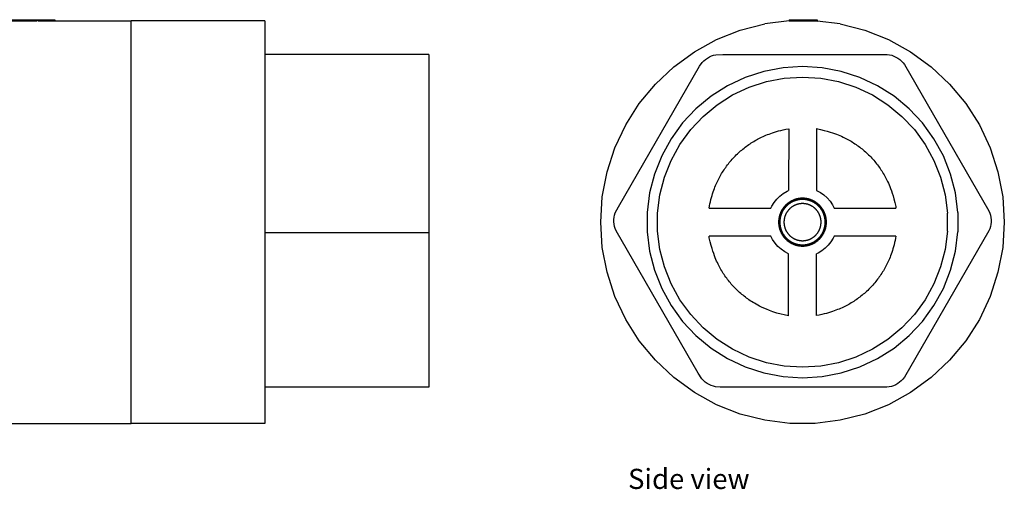
# Model space of a CAD drawing. Units: millimetres. Extents: x 46 to 217, y 75 to 169.
# Drawn here: x 131 to 217, y 75 to 115 of the extents above; entities that cross this region are included whole.
import ezdxf

# ---------------------------------------------------------------- set-up
doc = ezdxf.new("R2010")
doc.units = ezdxf.units.MM
doc.layers.add('Edges', color=7, linetype='Continuous')
doc.styles.get("Standard").update_dxf_attribs({"font": 'verdana.ttf'})

# ---------------------------------------------------------------- blocks, each defined once
blk = doc.blocks.new('Check Valve rs')
at = {"layer": 'Edges'}
for p, q in [((-20.5, 17.412), (-3.837, 17.412)), ((-20.5, 14.494), (-20.5, 17.412)), ((-3.837, 17.508), (0.962, 17.508)), ((-3.837, 17.508), (-3.837, 17.412)), ((-3.837, 17.412), (0.962, 17.412)), ((0.962, 17.508), (0.962, 17.412)), ((0.962, 17.508), (2.483, 17.508)), ((1.046, 17.412), (2.483, 17.412)), ((2.483, 17.508), (2.483, 17.412)), ((2.483, 17.412), (9.1, 17.412)), ((20.7, 17.412), (9.1, 17.412)), ((9.1, -17.508), (9.1, 17.412)), ((20.7, 17.412), (20.7, 14.503)), ((-34.8, 14.494), (-20.5, 14.494)), ((-34.8, 12.974), (-34.8, 14.494)), ((-20.5, 12.974), (-20.5, 14.494)), ((34.9, 14.503), (20.7, 14.503)), ((20.7, 14.503), (20.7, -0.967)), ((34.9, 14.503), (34.9, -0.967)), ((-34.8, 12.974), (-20.5, 12.974)), ((-34.8, 1.514), (-34.8, 12.974)), ((-20.5, -14.369), (-20.5, 12.974)), ((-34.8, 1.514), (-34.9, 0.633)), ((-34.8, -0.048), (-34.8, 1.514)), ((-34.9, 0.633), (-34.9, -0.048)), ((-34.8, -0.048), (-34.9, -0.048)), ((-34.9, -0.729), (-34.9, -0.048)), ((-34.8, -1.61), (-34.9, -0.729)), ((-34.8, -1.61), (-34.8, -0.048)), ((-34.8, -1.61), (-34.8, -14.369)), ((34.9, -0.967), (20.7, -0.967)), ((20.7, -0.967), (20.7, -14.368)), ((34.9, -0.967), (34.9, -14.368)), ((-34.8, -14.369), (-20.5, -14.369)), ((-20.5, -17.508), (-20.5, -14.369)), ((34.9, -14.368), (20.7, -14.368)), ((20.7, -14.368), (20.7, -17.508)), ((-20.5, -17.508), (9.1, -17.508)), ((20.7, -17.508), (9.1, -17.508))]:
    blk.add_line(p, q, dxfattribs=at)
blk = doc.blocks.new('Check Valve rs1')
at = {"layer": 'Edges'}
for p, q in [((-5.406, 16.591), (-3.278, 17.137)), ((-1.166, 17.404), (-3.278, 17.137)), ((-1.166, 17.508), (-1.166, 17.404)), ((-1.166, 17.508), (0.045, 17.508)), ((-1.166, 17.404), (-1.099, 17.412)), ((-1.099, 17.412), (0.045, 17.412)), ((0.045, 17.508), (0.045, 17.412)), ((0.045, 17.508), (1.256, 17.508)), ((0.045, 17.412), (1.099, 17.412)), ((1.099, 17.412), (1.256, 17.392)), ((1.256, 17.508), (1.256, 17.392)), ((3.278, 17.137), (1.256, 17.392)), ((3.278, 17.137), (5.406, 16.591)), ((-7.449, 15.782), (-5.406, 16.591)), ((5.406, 16.591), (7.449, 15.782)), ((-9.374, 14.723), (-7.449, 15.782)), ((7.449, 15.782), (9.374, 14.723)), ((-11.152, 13.432), (-9.374, 14.723)), ((9.374, 14.723), (11.152, 13.432)), ((-8.931, 13.469), (-8.701, 13.793)), ((-8.701, 13.793), (-8.564, 13.937)), ((-8.564, 13.937), (-8.413, 14.067)), ((-8.413, 14.067), (-8.251, 14.182)), ((-8.251, 14.182), (-8.079, 14.281)), ((-8.079, 14.281), (-7.898, 14.364)), ((-7.898, 14.364), (-7.71, 14.429)), ((-7.71, 14.429), (-7.516, 14.475)), ((-7.516, 14.475), (-6.922, 14.503)), ((-6.922, 14.503), (7.339, 14.494)), ((7.339, 14.494), (7.536, 14.465)), ((7.536, 14.465), (7.729, 14.418)), ((7.729, 14.418), (7.917, 14.353)), ((7.917, 14.353), (8.098, 14.27)), ((8.098, 14.27), (8.27, 14.171)), ((8.27, 14.171), (8.432, 14.055)), ((8.432, 14.055), (8.582, 13.925)), ((8.582, 13.925), (8.719, 13.781)), ((8.719, 13.781), (8.842, 13.624)), ((-15.963, 1.291), (-8.931, 13.469)), ((-12.753, 11.928), (-11.152, 13.432)), ((-3.356, 13.024), (-4.968, 12.5)), ((-1.691, 13.341), (-3.356, 13.024)), ((0, 13.448), (-1.691, 13.341)), ((1.691, 13.341), (0, 13.448)), ((3.356, 13.024), (1.691, 13.341)), ((4.968, 12.5), (3.356, 13.024)), ((8.842, 13.624), (16.163, 0.925)), ((11.152, 13.432), (12.753, 11.928)), ((-4.968, 12.5), (-6.502, 11.778)), ((-4.632, 11.652), (-3.129, 12.141)), ((-3.129, 12.141), (-1.577, 12.437)), ((-1.577, 12.437), (0, 12.536)), ((0, 12.536), (1.577, 12.437)), ((1.577, 12.437), (3.129, 12.141)), ((3.129, 12.141), (4.632, 11.652)), ((6.502, 11.778), (4.968, 12.5)), ((-14.154, 10.235), (-12.753, 11.928)), ((-6.502, 11.778), (-7.933, 10.87)), ((-6.062, 10.979), (-4.632, 11.652)), ((4.632, 11.652), (6.062, 10.979)), ((7.933, 10.87), (6.502, 11.778)), ((12.753, 11.928), (14.154, 10.235)), ((-7.933, 10.87), (-9.238, 9.79)), ((-7.397, 10.133), (-6.062, 10.979)), ((6.062, 10.979), (7.397, 10.133)), ((9.238, 9.79), (7.933, 10.87)), ((-15.331, 8.38), (-14.154, 10.235)), ((-9.238, 9.79), (-10.399, 8.554)), ((-8.614, 9.125), (-7.397, 10.133)), ((7.397, 10.133), (8.614, 9.125)), ((10.399, 8.554), (9.238, 9.79)), ((14.154, 10.235), (15.331, 8.38)), ((-10.399, 8.554), (-11.395, 7.183)), ((-9.696, 7.973), (-8.614, 9.125)), ((8.614, 9.125), (9.696, 7.973)), ((11.395, 7.183), (10.399, 8.554)), ((-16.266, 6.392), (-15.331, 8.38)), ((-10.625, 6.695), (-9.696, 7.973)), ((-1.2, 8.049), (-1.208, 2.692)), ((1.213, 8.062), (1.212, 2.697)), ((9.696, 7.973), (10.625, 6.695)), ((15.331, 8.38), (16.266, 6.392)), ((-11.395, 7.183), (-12.211, 5.698)), ((12.211, 5.698), (11.395, 7.183)), ((-16.945, 4.303), (-16.266, 6.392)), ((-11.386, 5.31), (-10.625, 6.695)), ((10.625, 6.695), (11.386, 5.31)), ((16.266, 6.392), (16.945, 4.303)), ((-12.211, 5.698), (-12.835, 4.122)), ((-11.968, 3.841), (-11.386, 5.31)), ((11.386, 5.31), (11.968, 3.841)), ((12.835, 4.122), (12.211, 5.698)), ((-17.357, 2.145), (-16.945, 4.303)), ((16.945, 4.303), (17.357, 2.145)), ((-12.835, 4.122), (-13.257, 2.481)), ((-12.361, 2.31), (-11.968, 3.841)), ((11.968, 3.841), (12.361, 2.31)), ((13.257, 2.481), (12.835, 4.122)), ((-1.667, 2.446), (-1.342, 2.635)), ((-1.342, 2.635), (-1.208, 2.692)), ((1.212, 2.697), (1.547, 2.523)), ((-17.495, -0.048), (-17.357, 2.145)), ((-13.257, 2.481), (-13.469, 0.799)), ((-12.559, 0.742), (-12.361, 2.31)), ((-2.468, 1.657), (-2.235, 1.953)), ((-2.235, 1.953), (-1.967, 2.217)), ((-1.967, 2.217), (-1.667, 2.446)), ((1.547, 2.523), (1.857, 2.309)), ((1.857, 2.309), (2.137, 2.058)), ((2.137, 2.058), (2.384, 1.774)), ((2.384, 1.774), (2.594, 1.46)), ((12.361, 2.31), (12.559, 0.742)), ((13.469, 0.799), (13.257, 2.481)), ((17.357, 2.145), (17.495, -0.048)), ((-16.236, 0.762), (-15.963, 1.291)), ((-8.093, 1.165), (-2.737, 1.165)), ((-2.737, 1.165), (-2.662, 1.334)), ((-2.662, 1.334), (-2.468, 1.657)), ((2.594, 1.46), (2.742, 1.165)), ((2.742, 1.165), (8.102, 1.165)), ((8.088, 1.305), (8.102, 1.165)), ((16.163, 0.925), (16.237, 0.74)), ((-16.349, 0.178), (-16.33, 0.376)), ((-16.349, -0.021), (-16.349, 0.178)), ((-16.33, 0.376), (-16.292, 0.571)), ((-16.292, 0.571), (-16.236, 0.762)), ((-13.469, 0.799), (-13.469, -0.895)), ((-12.559, -0.838), (-12.559, 0.742)), ((12.559, -0.838), (12.559, 0.742)), ((13.469, 0.799), (13.469, -0.895)), ((16.237, 0.74), (16.293, 0.549)), ((16.293, 0.549), (16.33, 0.354)), ((16.33, 0.354), (16.349, 0.156)), ((16.349, 0.156), (16.349, -0.043)), ((-17.357, -2.241), (-17.495, -0.048)), ((-16.33, -0.219), (-16.349, -0.021)), ((-16.293, -0.414), (-16.33, -0.219)), ((-16.237, -0.605), (-16.293, -0.414)), ((-16.163, -0.809), (-16.237, -0.605)), ((-9.04, -13.145), (-16.163, -0.809)), ((-12.361, -2.406), (-12.559, -0.838)), ((16.162, -0.812), (8.84, -13.492)), ((12.559, -0.838), (12.361, -2.406)), ((16.236, -0.627), (16.162, -0.812)), ((16.292, -0.436), (16.236, -0.627)), ((16.33, -0.241), (16.292, -0.436)), ((16.349, -0.043), (16.33, -0.241)), ((17.495, -0.048), (17.357, -2.241)), ((-13.469, -0.895), (-13.257, -2.577)), ((-8.088, -1.401), (-8.102, -1.261)), ((-2.74, -1.261), (-8.102, -1.261)), ((-2.593, -1.556), (-2.74, -1.261)), ((-2.383, -1.869), (-2.593, -1.556)), ((2.663, -1.429), (2.469, -1.752)), ((2.738, -1.261), (2.663, -1.429)), ((8.093, -1.261), (2.738, -1.261)), ((13.257, -2.577), (13.469, -0.895)), ((-16.945, -4.399), (-17.357, -2.241)), ((-11.968, -3.937), (-12.361, -2.406)), ((-2.136, -2.153), (-2.383, -1.869)), ((-1.856, -2.404), (-2.136, -2.153)), ((-1.546, -2.618), (-1.856, -2.404)), ((1.668, -2.541), (1.343, -2.731)), ((1.968, -2.312), (1.668, -2.541)), ((2.236, -2.048), (1.968, -2.312)), ((2.469, -1.752), (2.236, -2.048)), ((12.361, -2.406), (11.968, -3.937)), ((17.357, -2.241), (16.945, -4.399)), ((-13.257, -2.577), (-12.835, -4.218)), ((-1.211, -2.792), (-1.546, -2.618)), ((-1.213, -8.158), (-1.211, -2.792)), ((1.343, -2.731), (1.213, -2.786)), ((1.213, -8.143), (1.213, -2.786)), ((12.835, -4.218), (13.257, -2.577)), ((-12.835, -4.218), (-12.211, -5.794)), ((-11.386, -5.406), (-11.968, -3.937)), ((11.968, -3.937), (11.386, -5.406)), ((12.211, -5.794), (12.835, -4.218)), ((-16.266, -6.488), (-16.945, -4.399)), ((16.945, -4.399), (16.266, -6.488)), ((-12.211, -5.794), (-11.395, -7.279)), ((-10.625, -6.791), (-11.386, -5.406)), ((11.386, -5.406), (10.625, -6.791)), ((11.395, -7.279), (12.211, -5.794)), ((-15.331, -8.476), (-16.266, -6.488)), ((-9.696, -8.069), (-10.625, -6.791)), ((10.625, -6.791), (9.696, -8.069)), ((16.266, -6.488), (15.331, -8.476)), ((-11.395, -7.279), (-10.399, -8.651)), ((10.399, -8.651), (11.395, -7.279)), ((-14.154, -10.331), (-15.331, -8.476)), ((-8.614, -9.221), (-9.696, -8.069)), ((-1.213, -8.158), (-2.22, -7.942)), ((9.696, -8.069), (8.614, -9.221)), ((15.331, -8.476), (14.154, -10.331)), ((-10.399, -8.651), (-9.238, -9.886)), ((-7.397, -10.229), (-8.614, -9.221)), ((8.614, -9.221), (7.397, -10.229)), ((9.238, -9.886), (10.399, -8.651)), ((-9.238, -9.886), (-7.933, -10.966)), ((-6.062, -11.075), (-7.397, -10.229)), ((7.397, -10.229), (6.062, -11.075)), ((7.933, -10.966), (9.238, -9.886)), ((-12.753, -12.024), (-14.154, -10.331)), ((-7.933, -10.966), (-6.502, -11.874)), ((-4.632, -11.748), (-6.062, -11.075)), ((6.062, -11.075), (4.632, -11.748)), ((6.502, -11.874), (7.933, -10.966)), ((14.154, -10.331), (12.753, -12.024)), ((-6.502, -11.874), (-4.968, -12.596)), ((-3.129, -12.237), (-4.632, -11.748)), ((4.632, -11.748), (3.129, -12.237)), ((4.968, -12.596), (6.502, -11.874)), ((-11.152, -13.528), (-12.753, -12.024)), ((-4.968, -12.596), (-3.356, -13.12)), ((-1.577, -12.533), (-3.129, -12.237)), ((0, -12.632), (-1.577, -12.533)), ((1.577, -12.533), (0, -12.632)), ((3.129, -12.237), (1.577, -12.533)), ((3.356, -13.12), (4.968, -12.596)), ((12.753, -12.024), (11.152, -13.528)), ((-9.374, -14.82), (-11.152, -13.528)), ((-8.719, -13.646), (-9.04, -13.145)), ((-8.582, -13.79), (-8.719, -13.646)), ((-3.356, -13.12), (-1.691, -13.437)), ((-1.691, -13.437), (0, -13.544)), ((0, -13.544), (1.691, -13.437)), ((1.691, -13.437), (3.356, -13.12)), ((8.701, -13.658), (8.564, -13.802)), ((8.84, -13.492), (8.701, -13.658)), ((11.152, -13.528), (9.374, -14.82)), ((-8.432, -13.92), (-8.582, -13.79)), ((-8.27, -14.036), (-8.432, -13.92)), ((-8.098, -14.135), (-8.27, -14.036)), ((-7.917, -14.218), (-8.098, -14.135)), ((-7.729, -14.283), (-7.917, -14.218)), ((-7.536, -14.33), (-7.729, -14.283)), ((-7.14, -14.368), (-7.536, -14.33)), ((7.32, -14.369), (-7.14, -14.368)), ((7.516, -14.34), (7.32, -14.369)), ((7.71, -14.294), (7.516, -14.34)), ((7.898, -14.229), (7.71, -14.294)), ((8.079, -14.146), (7.898, -14.229)), ((8.251, -14.047), (8.079, -14.146)), ((8.413, -13.932), (8.251, -14.047)), ((8.564, -13.802), (8.413, -13.932)), ((-7.449, -15.878), (-9.374, -14.82)), ((9.374, -14.82), (7.449, -15.878)), ((-5.406, -16.687), (-7.449, -15.878)), ((7.449, -15.878), (5.406, -16.687)), ((-3.278, -17.233), (-5.406, -16.687)), ((5.406, -16.687), (3.278, -17.233)), ((-1.099, -17.508), (-3.278, -17.233)), ((1.099, -17.508), (-1.099, -17.508)), ((3.278, -17.233), (1.099, -17.508))]:
    blk.add_line(p, q, dxfattribs=at)
for points in [[(-8.093, 1.165), (-8.062, 1.354), (-8.026, 1.541), (-7.985, 1.726), (-7.94, 1.907), (-7.893, 2.083), (-7.844, 2.253), (-7.793, 2.417), (-7.742, 2.573), (-7.691, 2.721), (-7.64, 2.862), (-7.588, 2.996), (-7.537, 3.125), (-7.484, 3.249), (-7.43, 3.369), (-7.375, 3.486), (-7.319, 3.602), (-7.261, 3.716), (-7.201, 3.83), (-7.139, 3.942), (-7.075, 4.054), (-7.01, 4.165), (-6.943, 4.274), (-6.874, 4.383), (-6.804, 4.49), (-6.732, 4.597), (-6.658, 4.702), (-6.582, 4.806), (-6.505, 4.908), (-6.427, 5.01), (-6.346, 5.11), (-6.265, 5.209), (-6.181, 5.307), (-6.096, 5.404), (-6.01, 5.499), (-5.922, 5.592), (-5.833, 5.685), (-5.742, 5.776), (-5.65, 5.865), (-5.556, 5.953), (-5.461, 6.04), (-5.365, 6.125), (-5.267, 6.208), (-5.169, 6.29), (-5.068, 6.371), (-4.967, 6.449), (-4.864, 6.527), (-4.76, 6.602), (-4.655, 6.676), (-4.549, 6.748), (-4.442, 6.819), (-4.333, 6.888), (-4.224, 6.955), (-4.113, 7.021), (-4.002, 7.084), (-3.889, 7.146), (-3.776, 7.207), (-3.661, 7.265), (-3.545, 7.322), (-3.426, 7.378), (-3.303, 7.432), (-3.175, 7.487), (-3.042, 7.54), (-2.902, 7.594), (-2.755, 7.647), (-2.599, 7.701), (-2.434, 7.755), (-2.259, 7.808), (-2.073, 7.861), (-1.875, 7.911), (-1.664, 7.96), (-1.439, 8.006), (-1.2, 8.049)], [(1.213, 8.062), (1.567, 7.983), (1.877, 7.908), (2.148, 7.836), (2.386, 7.768), (2.595, 7.701), (2.781, 7.637), (2.948, 7.575), (3.102, 7.514), (3.247, 7.454), (3.384, 7.394), (3.515, 7.334), (3.64, 7.274), (3.76, 7.214), (3.877, 7.153), (3.99, 7.091), (4.102, 7.027), (4.213, 6.962), (4.322, 6.895), (4.431, 6.826), (4.538, 6.756), (4.645, 6.684), (4.75, 6.61), (4.854, 6.534), (4.957, 6.457), (5.058, 6.379), (5.158, 6.298), (5.257, 6.217), (5.355, 6.133), (5.452, 6.048), (5.547, 5.962), (5.64, 5.874), (5.733, 5.785), (5.824, 5.694), (5.913, 5.602), (6.001, 5.508), (6.088, 5.413), (6.173, 5.317), (6.256, 5.219), (6.338, 5.121), (6.419, 5.02), (6.497, 4.919), (6.575, 4.816), (6.65, 4.712), (6.724, 4.607), (6.797, 4.501), (6.867, 4.394), (6.936, 4.285), (7.003, 4.176), (7.069, 4.065), (7.133, 3.953), (7.196, 3.837), (7.258, 3.718), (7.32, 3.594), (7.382, 3.464), (7.444, 3.328), (7.507, 3.184), (7.571, 3.032), (7.636, 2.866), (7.703, 2.681), (7.773, 2.473), (7.846, 2.236), (7.922, 1.966), (8.003, 1.657), (8.088, 1.305)], [(-2.22, -7.942), (-2.561, -7.819), (-2.859, -7.706), (-3.12, -7.601), (-3.347, -7.503), (-3.546, -7.411), (-3.722, -7.324), (-3.88, -7.242), (-4.025, -7.162), (-4.161, -7.084), (-4.29, -7.007), (-4.412, -6.932), (-4.529, -6.857), (-4.641, -6.782), (-4.749, -6.706), (-4.854, -6.631), (-4.957, -6.553), (-5.058, -6.475), (-5.158, -6.394), (-5.257, -6.313), (-5.355, -6.229), (-5.452, -6.144), (-5.547, -6.058), (-5.64, -5.97), (-5.733, -5.881), (-5.824, -5.79), (-5.913, -5.698), (-6.001, -5.604), (-6.088, -5.509), (-6.173, -5.413), (-6.256, -5.315), (-6.338, -5.217), (-6.419, -5.116), (-6.497, -5.015), (-6.575, -4.912), (-6.65, -4.808), (-6.724, -4.703), (-6.797, -4.597), (-6.867, -4.49), (-6.936, -4.381), (-7.003, -4.272), (-7.069, -4.161), (-7.133, -4.049), (-7.196, -3.933), (-7.258, -3.814), (-7.32, -3.69), (-7.382, -3.56), (-7.444, -3.424), (-7.507, -3.28), (-7.571, -3.128), (-7.636, -2.962), (-7.703, -2.777), (-7.773, -2.569), (-7.846, -2.332), (-7.922, -2.062), (-8.003, -1.753), (-8.088, -1.401)], [(8.093, -1.261), (8.062, -1.45), (8.026, -1.637), (7.985, -1.822), (7.94, -2.003), (7.893, -2.179), (7.844, -2.349), (7.793, -2.513), (7.742, -2.669), (7.691, -2.817), (7.64, -2.958), (7.588, -3.092), (7.537, -3.221), (7.484, -3.345), (7.43, -3.465), (7.375, -3.582), (7.319, -3.698), (7.261, -3.812), (7.201, -3.926), (7.139, -4.039), (7.075, -4.15), (7.01, -4.261), (6.943, -4.37), (6.874, -4.479), (6.804, -4.586), (6.732, -4.693), (6.658, -4.798), (6.582, -4.902), (6.505, -5.005), (6.427, -5.106), (6.346, -5.206), (6.265, -5.306), (6.181, -5.403), (6.096, -5.5), (6.01, -5.595), (5.922, -5.688), (5.833, -5.781), (5.742, -5.872), (5.65, -5.961), (5.556, -6.049), (5.461, -6.136), (5.365, -6.221), (5.267, -6.304), (5.169, -6.386), (5.068, -6.467), (4.967, -6.545), (4.864, -6.623), (4.76, -6.698), (4.655, -6.772), (4.549, -6.845), (4.442, -6.915), (4.333, -6.984), (4.224, -7.051), (4.113, -7.117), (4.002, -7.181), (3.889, -7.242), (3.776, -7.303), (3.661, -7.361), (3.545, -7.418), (3.426, -7.474), (3.303, -7.529), (3.175, -7.583), (3.042, -7.636), (2.902, -7.69), (2.755, -7.743), (2.599, -7.797), (2.434, -7.851), (2.26, -7.904), (2.074, -7.956), (1.878, -8.007), (1.669, -8.055), (1.448, -8.1), (1.213, -8.143)]]:
    blk.add_lwpolyline(points, dxfattribs=at)
for points in [[(1.219, -1.725), (1.245, -1.706), (1.271, -1.686), (1.296, -1.666), (1.322, -1.646), (1.346, -1.625), (1.371, -1.603), (1.395, -1.582), (1.419, -1.559), (1.443, -1.537), (1.466, -1.514), (1.489, -1.491), (1.511, -1.467), (1.533, -1.443), (1.555, -1.419), (1.577, -1.395), (1.597, -1.37), (1.618, -1.344), (1.638, -1.319), (1.658, -1.293), (1.677, -1.267), (1.696, -1.24), (1.715, -1.213), (1.733, -1.186), (1.751, -1.159), (1.768, -1.131), (1.785, -1.103), (1.801, -1.075), (1.817, -1.047), (1.832, -1.018), (1.847, -0.989), (1.862, -0.96), (1.876, -0.931), (1.89, -0.901), (1.903, -0.871), (1.915, -0.841), (1.928, -0.811), (1.939, -0.781), (1.951, -0.75), (1.962, -0.72), (1.972, -0.689), (1.982, -0.658), (1.991, -0.626), (2, -0.595), (2.008, -0.564), (2.016, -0.532), (2.023, -0.5), (2.03, -0.468), (2.037, -0.437), (2.042, -0.405), (2.048, -0.373), (2.053, -0.341), (2.057, -0.311), (2.061, -0.281), (2.064, -0.252), (2.067, -0.225), (2.069, -0.2), (2.071, -0.177), (2.072, -0.155), (2.073, -0.135), (2.074, -0.116), (2.074, -0.098), (2.075, -0.081), (2.075, -0.064), (2.075, -0.048), (2.075, -0.032), (2.075, -0.015), (2.074, 0.002), (2.074, 0.02), (2.073, 0.039), (2.072, 0.059), (2.071, 0.081), (2.069, 0.104), (2.067, 0.129), (2.064, 0.156), (2.061, 0.185), (2.057, 0.215), (2.053, 0.245), (2.048, 0.277), (2.042, 0.308), (2.037, 0.34), (2.03, 0.372), (2.023, 0.404), (2.016, 0.436), (2.008, 0.468), (2, 0.499), (1.991, 0.53), (1.982, 0.562), (1.972, 0.593), (1.962, 0.624), (1.951, 0.654), (1.939, 0.685), (1.928, 0.715), (1.915, 0.745), (1.903, 0.775), (1.89, 0.805), (1.876, 0.835), (1.862, 0.864), (1.847, 0.893), (1.832, 0.922), (1.817, 0.951), (1.801, 0.979), (1.785, 1.007), (1.768, 1.035), (1.751, 1.063), (1.733, 1.09), (1.715, 1.117), (1.696, 1.144), (1.677, 1.171), (1.658, 1.197), (1.638, 1.223), (1.618, 1.248), (1.597, 1.274), (1.577, 1.298), (1.555, 1.323), (1.533, 1.347), (1.511, 1.371), (1.489, 1.395), (1.466, 1.418), (1.443, 1.441), (1.419, 1.463), (1.395, 1.485), (1.371, 1.507), (1.346, 1.528), (1.322, 1.549), (1.296, 1.57), (1.271, 1.59), (1.245, 1.61), (1.219, 1.629), (1.192, 1.648), (1.165, 1.667), (1.138, 1.685), (1.111, 1.702), (1.083, 1.72), (1.055, 1.737), (1.027, 1.753), (0.999, 1.769), (0.97, 1.784), (0.941, 1.799), (0.912, 1.814), (0.883, 1.828), (0.853, 1.842), (0.823, 1.855), (0.793, 1.867), (0.763, 1.88), (0.733, 1.891), (0.702, 1.903), (0.672, 1.913), (0.641, 1.924), (0.61, 1.934), (0.578, 1.943), (0.547, 1.952), (0.516, 1.96), (0.484, 1.968), (0.452, 1.975), (0.42, 1.982), (0.388, 1.989), (0.356, 1.994), (0.324, 2), (0.292, 2.005), (0.26, 2.009), (0.228, 2.013), (0.195, 2.016), (0.163, 2.019), (0.13, 2.021), (0.098, 2.023), (0.065, 2.024), (0.033, 2.025), (0, 2.025), (-0.033, 2.025), (-0.065, 2.024), (-0.098, 2.023), (-0.13, 2.021), (-0.163, 2.019), (-0.195, 2.016), (-0.228, 2.013), (-0.26, 2.009), (-0.292, 2.005), (-0.324, 2), (-0.356, 1.994), (-0.388, 1.989), (-0.42, 1.982), (-0.452, 1.975), (-0.484, 1.968), (-0.516, 1.96), (-0.547, 1.952), (-0.578, 1.943), (-0.61, 1.934), (-0.641, 1.924), (-0.672, 1.913), (-0.702, 1.903), (-0.733, 1.891), (-0.763, 1.88), (-0.793, 1.867), (-0.823, 1.855), (-0.853, 1.842), (-0.883, 1.828), (-0.912, 1.814), (-0.941, 1.799), (-0.97, 1.784), (-0.999, 1.769), (-1.027, 1.753), (-1.055, 1.737), (-1.083, 1.72), (-1.111, 1.702), (-1.138, 1.685), (-1.165, 1.667), (-1.192, 1.648), (-1.219, 1.629), (-1.245, 1.61), (-1.271, 1.59), (-1.296, 1.57), (-1.322, 1.549), (-1.346, 1.528), (-1.371, 1.507), (-1.395, 1.485), (-1.419, 1.463), (-1.443, 1.441), (-1.466, 1.418), (-1.489, 1.395), (-1.511, 1.371), (-1.533, 1.347), (-1.555, 1.323), (-1.577, 1.298), (-1.597, 1.274), (-1.618, 1.248), (-1.638, 1.223), (-1.658, 1.197), (-1.677, 1.171), (-1.696, 1.144), (-1.715, 1.117), (-1.733, 1.09), (-1.751, 1.063), (-1.768, 1.035), (-1.785, 1.007), (-1.801, 0.979), (-1.817, 0.951), (-1.832, 0.922), (-1.847, 0.893), (-1.862, 0.864), (-1.876, 0.835), (-1.89, 0.805), (-1.903, 0.775), (-1.915, 0.745), (-1.928, 0.715), (-1.939, 0.685), (-1.951, 0.654), (-1.962, 0.624), (-1.972, 0.593), (-1.982, 0.562), (-1.991, 0.53), (-2, 0.499), (-2.008, 0.468), (-2.016, 0.436), (-2.023, 0.404), (-2.03, 0.372), (-2.037, 0.34), (-2.042, 0.308), (-2.048, 0.277), (-2.053, 0.245), (-2.057, 0.215), (-2.061, 0.185), (-2.064, 0.156), (-2.067, 0.129), (-2.069, 0.104), (-2.071, 0.081), (-2.072, 0.059), (-2.073, 0.039), (-2.074, 0.02), (-2.074, 0.002), (-2.075, -0.015), (-2.075, -0.032), (-2.075, -0.048), (-2.075, -0.064), (-2.075, -0.081), (-2.074, -0.098), (-2.074, -0.116), (-2.073, -0.135), (-2.072, -0.155), (-2.071, -0.177), (-2.069, -0.2), (-2.067, -0.225), (-2.064, -0.252), (-2.061, -0.281), (-2.057, -0.311), (-2.053, -0.341), (-2.048, -0.373), (-2.042, -0.405), (-2.037, -0.437), (-2.03, -0.468), (-2.023, -0.5), (-2.016, -0.532), (-2.008, -0.564), (-2, -0.595), (-1.991, -0.626), (-1.982, -0.658), (-1.972, -0.689), (-1.962, -0.72), (-1.951, -0.75), (-1.939, -0.781), (-1.928, -0.811), (-1.915, -0.841), (-1.903, -0.871), (-1.89, -0.901), (-1.876, -0.931), (-1.862, -0.96), (-1.847, -0.989), (-1.832, -1.018), (-1.817, -1.047), (-1.801, -1.075), (-1.785, -1.103), (-1.768, -1.131), (-1.751, -1.159), (-1.733, -1.186), (-1.715, -1.213), (-1.696, -1.24), (-1.677, -1.267), (-1.658, -1.293), (-1.638, -1.319), (-1.618, -1.344), (-1.597, -1.37), (-1.577, -1.395), (-1.555, -1.419), (-1.533, -1.443), (-1.511, -1.467), (-1.489, -1.491), (-1.466, -1.514), (-1.443, -1.537), (-1.419, -1.559), (-1.395, -1.582), (-1.371, -1.603), (-1.346, -1.625), (-1.322, -1.646), (-1.296, -1.666), (-1.271, -1.686), (-1.245, -1.706), (-1.219, -1.725), (-1.192, -1.744), (-1.165, -1.763), (-1.138, -1.781), (-1.111, -1.799), (-1.083, -1.816), (-1.055, -1.833), (-1.027, -1.849), (-0.999, -1.865), (-0.97, -1.88), (-0.941, -1.895), (-0.912, -1.91), (-0.883, -1.924), (-0.853, -1.938), (-0.823, -1.951), (-0.793, -1.963), (-0.763, -1.976), (-0.733, -1.987), (-0.702, -1.999), (-0.672, -2.01), (-0.641, -2.02), (-0.61, -2.03), (-0.578, -2.039), (-0.547, -2.048), (-0.516, -2.056), (-0.484, -2.064), (-0.452, -2.071), (-0.42, -2.078), (-0.388, -2.085), (-0.356, -2.09), (-0.324, -2.096), (-0.292, -2.101), (-0.26, -2.105), (-0.228, -2.109), (-0.195, -2.112), (-0.163, -2.115), (-0.13, -2.117), (-0.098, -2.119), (-0.065, -2.12), (-0.033, -2.121), (0, -2.121), (0.033, -2.121), (0.065, -2.12), (0.098, -2.119), (0.13, -2.117), (0.163, -2.115), (0.195, -2.112), (0.228, -2.109), (0.26, -2.105), (0.292, -2.101), (0.324, -2.096), (0.356, -2.09), (0.388, -2.085), (0.42, -2.078), (0.452, -2.071), (0.484, -2.064), (0.516, -2.056), (0.547, -2.048), (0.578, -2.039), (0.61, -2.03), (0.641, -2.02), (0.672, -2.01), (0.702, -1.999), (0.733, -1.987), (0.763, -1.976), (0.793, -1.963), (0.823, -1.951), (0.853, -1.938), (0.883, -1.924), (0.912, -1.91), (0.941, -1.895), (0.97, -1.88), (0.999, -1.865), (1.027, -1.849), (1.055, -1.833), (1.083, -1.816), (1.111, -1.799), (1.138, -1.781), (1.165, -1.763), (1.192, -1.744)], [(1.563, -1.341), (1.583, -1.316), (1.603, -1.291), (1.622, -1.266), (1.641, -1.24), (1.659, -1.214), (1.678, -1.188), (1.695, -1.162), (1.712, -1.135), (1.729, -1.108), (1.746, -1.08), (1.762, -1.053), (1.777, -1.025), (1.792, -0.997), (1.807, -0.969), (1.821, -0.94), (1.835, -0.912), (1.849, -0.883), (1.861, -0.854), (1.874, -0.824), (1.886, -0.795), (1.897, -0.765), (1.908, -0.735), (1.919, -0.705), (1.929, -0.675), (1.939, -0.644), (1.948, -0.614), (1.956, -0.583), (1.965, -0.552), (1.972, -0.522), (1.979, -0.49), (1.986, -0.459), (1.992, -0.428), (1.998, -0.397), (2.003, -0.366), (2.008, -0.335), (2.012, -0.305), (2.016, -0.276), (2.019, -0.248), (2.022, -0.221), (2.024, -0.197), (2.026, -0.174), (2.027, -0.153), (2.028, -0.133), (2.029, -0.114), (2.029, -0.097), (2.029, -0.08), (2.03, -0.064), (2.03, -0.048), (2.03, -0.032), (2.029, -0.016), (2.029, 0.001), (2.029, 0.018), (2.028, 0.037), (2.027, 0.057), (2.026, 0.078), (2.024, 0.101), (2.022, 0.125), (2.019, 0.152), (2.016, 0.18), (2.012, 0.209), (2.008, 0.239), (2.003, 0.27), (1.998, 0.301), (1.992, 0.332), (1.986, 0.363), (1.979, 0.394), (1.972, 0.425), (1.965, 0.456), (1.956, 0.487), (1.948, 0.518), (1.939, 0.548), (1.929, 0.579), (1.919, 0.609), (1.908, 0.639), (1.897, 0.669), (1.886, 0.699), (1.874, 0.728), (1.861, 0.757), (1.849, 0.787), (1.835, 0.816), (1.821, 0.844), (1.807, 0.873), (1.792, 0.901), (1.777, 0.929), (1.762, 0.957), (1.746, 0.984), (1.729, 1.012), (1.712, 1.039), (1.695, 1.066), (1.678, 1.092), (1.659, 1.118), (1.641, 1.144), (1.622, 1.17), (1.603, 1.195), (1.583, 1.22), (1.563, 1.245), (1.542, 1.269), (1.521, 1.293), (1.5, 1.317), (1.479, 1.34), (1.457, 1.363), (1.434, 1.386), (1.411, 1.408), (1.388, 1.43), (1.365, 1.452), (1.341, 1.473), (1.317, 1.494), (1.293, 1.515), (1.268, 1.535), (1.243, 1.555), (1.218, 1.574), (1.192, 1.593), (1.166, 1.611), (1.14, 1.629), (1.114, 1.647), (1.087, 1.664), (1.06, 1.681), (1.032, 1.698), (1.005, 1.714), (0.977, 1.729), (0.949, 1.744), (0.921, 1.759), (0.892, 1.773), (0.864, 1.787), (0.835, 1.8), (0.806, 1.813), (0.776, 1.826), (0.747, 1.838), (0.717, 1.849), (0.687, 1.86), (0.657, 1.871), (0.627, 1.881), (0.596, 1.891), (0.566, 1.9), (0.535, 1.908), (0.504, 1.916), (0.473, 1.924), (0.442, 1.931), (0.411, 1.938), (0.38, 1.944), (0.349, 1.95), (0.317, 1.955), (0.286, 1.96), (0.254, 1.964), (0.223, 1.968), (0.191, 1.971), (0.159, 1.974), (0.127, 1.976), (0.096, 1.978), (0.064, 1.979), (0.032, 1.98), (0, 1.98), (-0.032, 1.98), (-0.064, 1.979), (-0.096, 1.978), (-0.127, 1.976), (-0.159, 1.974), (-0.191, 1.971), (-0.223, 1.968), (-0.254, 1.964), (-0.286, 1.96), (-0.317, 1.955), (-0.349, 1.95), (-0.38, 1.944), (-0.411, 1.938), (-0.442, 1.931), (-0.473, 1.924), (-0.504, 1.916), (-0.535, 1.908), (-0.566, 1.9), (-0.596, 1.891), (-0.627, 1.881), (-0.657, 1.871), (-0.687, 1.86), (-0.717, 1.849), (-0.747, 1.838), (-0.776, 1.826), (-0.806, 1.813), (-0.835, 1.8), (-0.864, 1.787), (-0.892, 1.773), (-0.921, 1.759), (-0.949, 1.744), (-0.977, 1.729), (-1.005, 1.714), (-1.032, 1.698), (-1.06, 1.681), (-1.087, 1.664), (-1.114, 1.647), (-1.14, 1.629), (-1.166, 1.611), (-1.192, 1.593), (-1.218, 1.574), (-1.243, 1.555), (-1.268, 1.535), (-1.293, 1.515), (-1.317, 1.494), (-1.341, 1.473), (-1.365, 1.452), (-1.388, 1.43), (-1.411, 1.408), (-1.434, 1.386), (-1.457, 1.363), (-1.479, 1.34), (-1.5, 1.317), (-1.521, 1.293), (-1.542, 1.269), (-1.563, 1.245), (-1.583, 1.22), (-1.603, 1.195), (-1.622, 1.17), (-1.641, 1.144), (-1.659, 1.118), (-1.678, 1.092), (-1.695, 1.066), (-1.712, 1.039), (-1.729, 1.012), (-1.746, 0.984), (-1.762, 0.957), (-1.777, 0.929), (-1.792, 0.901), (-1.807, 0.873), (-1.821, 0.844), (-1.835, 0.816), (-1.849, 0.787), (-1.861, 0.757), (-1.874, 0.728), (-1.886, 0.699), (-1.897, 0.669), (-1.908, 0.639), (-1.919, 0.609), (-1.929, 0.579), (-1.939, 0.548), (-1.948, 0.518), (-1.956, 0.487), (-1.965, 0.456), (-1.972, 0.425), (-1.979, 0.394), (-1.986, 0.363), (-1.992, 0.332), (-1.998, 0.301), (-2.003, 0.27), (-2.008, 0.239), (-2.012, 0.209), (-2.016, 0.18), (-2.019, 0.152), (-2.022, 0.125), (-2.024, 0.101), (-2.026, 0.078), (-2.027, 0.057), (-2.028, 0.037), (-2.029, 0.018), (-2.029, 0.001), (-2.029, -0.016), (-2.03, -0.032), (-2.03, -0.048), (-2.03, -0.064), (-2.029, -0.08), (-2.029, -0.097), (-2.029, -0.114), (-2.028, -0.133), (-2.027, -0.153), (-2.026, -0.174), (-2.024, -0.197), (-2.022, -0.221), (-2.019, -0.248), (-2.016, -0.276), (-2.012, -0.305), (-2.008, -0.335), (-2.003, -0.366), (-1.998, -0.397), (-1.992, -0.428), (-1.986, -0.459), (-1.979, -0.49), (-1.972, -0.522), (-1.965, -0.552), (-1.956, -0.583), (-1.948, -0.614), (-1.939, -0.644), (-1.929, -0.675), (-1.919, -0.705), (-1.908, -0.735), (-1.897, -0.765), (-1.886, -0.795), (-1.874, -0.824), (-1.861, -0.854), (-1.849, -0.883), (-1.835, -0.912), (-1.821, -0.94), (-1.807, -0.969), (-1.792, -0.997), (-1.777, -1.025), (-1.762, -1.053), (-1.746, -1.08), (-1.729, -1.108), (-1.712, -1.135), (-1.695, -1.162), (-1.678, -1.188), (-1.659, -1.214), (-1.641, -1.24), (-1.622, -1.266), (-1.603, -1.291), (-1.583, -1.316), (-1.563, -1.341), (-1.542, -1.365), (-1.521, -1.389), (-1.5, -1.413), (-1.479, -1.436), (-1.457, -1.46), (-1.434, -1.482), (-1.411, -1.505), (-1.388, -1.527), (-1.365, -1.548), (-1.341, -1.569), (-1.317, -1.59), (-1.293, -1.611), (-1.268, -1.631), (-1.243, -1.651), (-1.218, -1.67), (-1.192, -1.689), (-1.166, -1.707), (-1.14, -1.726), (-1.114, -1.743), (-1.087, -1.761), (-1.06, -1.777), (-1.032, -1.794), (-1.005, -1.81), (-0.977, -1.825), (-0.949, -1.841), (-0.921, -1.855), (-0.892, -1.869), (-0.864, -1.883), (-0.835, -1.897), (-0.806, -1.909), (-0.776, -1.922), (-0.747, -1.934), (-0.717, -1.945), (-0.687, -1.956), (-0.657, -1.967), (-0.627, -1.977), (-0.596, -1.987), (-0.566, -1.996), (-0.535, -2.004), (-0.504, -2.013), (-0.473, -2.02), (-0.442, -2.027), (-0.411, -2.034), (-0.38, -2.04), (-0.349, -2.046), (-0.317, -2.051), (-0.286, -2.056), (-0.254, -2.06), (-0.223, -2.064), (-0.191, -2.067), (-0.159, -2.07), (-0.127, -2.072), (-0.096, -2.074), (-0.064, -2.075), (-0.032, -2.076), (0, -2.076), (0.032, -2.076), (0.064, -2.075), (0.096, -2.074), (0.127, -2.072), (0.159, -2.07), (0.191, -2.067), (0.223, -2.064), (0.254, -2.06), (0.286, -2.056), (0.317, -2.051), (0.349, -2.046), (0.38, -2.04), (0.411, -2.034), (0.442, -2.027), (0.473, -2.02), (0.504, -2.013), (0.535, -2.004), (0.566, -1.996), (0.596, -1.987), (0.627, -1.977), (0.657, -1.967), (0.687, -1.956), (0.717, -1.945), (0.747, -1.934), (0.776, -1.922), (0.806, -1.909), (0.835, -1.897), (0.864, -1.883), (0.892, -1.869), (0.921, -1.855), (0.949, -1.841), (0.977, -1.825), (1.005, -1.81), (1.032, -1.794), (1.06, -1.777), (1.087, -1.761), (1.114, -1.743), (1.14, -1.726), (1.166, -1.707), (1.192, -1.689), (1.218, -1.67), (1.243, -1.651), (1.268, -1.631), (1.293, -1.611), (1.317, -1.59), (1.341, -1.569), (1.365, -1.548), (1.388, -1.527), (1.411, -1.505), (1.434, -1.482), (1.457, -1.46), (1.479, -1.436), (1.5, -1.413), (1.521, -1.389), (1.542, -1.365)], [(0.724, -1.878), (0.753, -1.866), (0.782, -1.854), (0.81, -1.841), (0.838, -1.829), (0.866, -1.815), (0.893, -1.801), (0.921, -1.787), (0.948, -1.772), (0.975, -1.757), (1.002, -1.742), (1.028, -1.726), (1.054, -1.709), (1.08, -1.693), (1.106, -1.676), (1.131, -1.658), (1.157, -1.64), (1.182, -1.622), (1.206, -1.603), (1.23, -1.584), (1.254, -1.564), (1.278, -1.544), (1.301, -1.524), (1.324, -1.503), (1.347, -1.482), (1.369, -1.461), (1.391, -1.439), (1.413, -1.417), (1.434, -1.395), (1.455, -1.372), (1.476, -1.349), (1.496, -1.326), (1.516, -1.302), (1.536, -1.278), (1.555, -1.254), (1.574, -1.23), (1.592, -1.205), (1.61, -1.18), (1.628, -1.154), (1.645, -1.128), (1.661, -1.102), (1.678, -1.076), (1.694, -1.05), (1.709, -1.023), (1.724, -0.996), (1.739, -0.969), (1.753, -0.941), (1.767, -0.914), (1.781, -0.886), (1.793, -0.858), (1.806, -0.83), (1.818, -0.801), (1.83, -0.772), (1.841, -0.744), (1.851, -0.715), (1.862, -0.685), (1.871, -0.656), (1.881, -0.627), (1.89, -0.597), (1.898, -0.567), (1.906, -0.537), (1.913, -0.507), (1.92, -0.477), (1.927, -0.447), (1.933, -0.417), (1.938, -0.386), (1.944, -0.356), (1.948, -0.326), (1.952, -0.297), (1.956, -0.269), (1.959, -0.242), (1.962, -0.216), (1.964, -0.192), (1.966, -0.17), (1.967, -0.15), (1.968, -0.13), (1.968, -0.113), (1.969, -0.096), (1.969, -0.079), (1.969, -0.064), (1.969, -0.048), (1.969, -0.033), (1.969, -0.017), (1.969, -0.001), (1.968, 0.016), (1.968, 0.034), (1.967, 0.053), (1.966, 0.074), (1.964, 0.096), (1.962, 0.12), (1.959, 0.146), (1.956, 0.173), (1.952, 0.201), (1.948, 0.23), (1.944, 0.26), (1.938, 0.29), (1.933, 0.321), (1.927, 0.351), (1.92, 0.381), (1.913, 0.411), (1.906, 0.441), (1.898, 0.471), (1.89, 0.501), (1.881, 0.531), (1.871, 0.56), (1.862, 0.589), (1.851, 0.619), (1.841, 0.648), (1.83, 0.676), (1.818, 0.705), (1.806, 0.733), (1.793, 0.762), (1.781, 0.79), (1.767, 0.818), (1.753, 0.845), (1.739, 0.873), (1.724, 0.9), (1.709, 0.927), (1.694, 0.954), (1.678, 0.98), (1.661, 1.006), (1.645, 1.032), (1.628, 1.058), (1.61, 1.083), (1.592, 1.109), (1.574, 1.133), (1.555, 1.158), (1.536, 1.182), (1.516, 1.206), (1.496, 1.23), (1.476, 1.253), (1.455, 1.276), (1.434, 1.299), (1.413, 1.321), (1.391, 1.343), (1.369, 1.365), (1.347, 1.386), (1.324, 1.407), (1.301, 1.428), (1.278, 1.448), (1.254, 1.468), (1.23, 1.488), (1.206, 1.507), (1.182, 1.526), (1.157, 1.544), (1.131, 1.562), (1.106, 1.579), (1.08, 1.597), (1.054, 1.613), (1.028, 1.63), (1.002, 1.646), (0.975, 1.661), (0.948, 1.676), (0.921, 1.691), (0.893, 1.705), (0.866, 1.719), (0.838, 1.732), (0.81, 1.745), (0.782, 1.758), (0.753, 1.77), (0.724, 1.782), (0.696, 1.793), (0.667, 1.803), (0.637, 1.814), (0.608, 1.823), (0.579, 1.833), (0.549, 1.842), (0.519, 1.85), (0.489, 1.858), (0.459, 1.865), (0.429, 1.872), (0.399, 1.879), (0.369, 1.885), (0.338, 1.89), (0.308, 1.896), (0.277, 1.9), (0.247, 1.904), (0.216, 1.908), (0.185, 1.911), (0.154, 1.914), (0.124, 1.916), (0.093, 1.918), (0.062, 1.919), (0.031, 1.92), (0, 1.92), (-0.031, 1.92), (-0.062, 1.919), (-0.093, 1.918), (-0.124, 1.916), (-0.154, 1.914), (-0.185, 1.911), (-0.216, 1.908), (-0.247, 1.904), (-0.277, 1.9), (-0.308, 1.896), (-0.338, 1.89), (-0.369, 1.885), (-0.399, 1.879), (-0.429, 1.872), (-0.459, 1.865), (-0.489, 1.858), (-0.519, 1.85), (-0.549, 1.842), (-0.579, 1.833), (-0.608, 1.823), (-0.637, 1.814), (-0.667, 1.803), (-0.696, 1.793), (-0.724, 1.782), (-0.753, 1.77), (-0.782, 1.758), (-0.81, 1.745), (-0.838, 1.732), (-0.866, 1.719), (-0.893, 1.705), (-0.921, 1.691), (-0.948, 1.676), (-0.975, 1.661), (-1.002, 1.646), (-1.028, 1.63), (-1.054, 1.613), (-1.08, 1.597), (-1.106, 1.579), (-1.131, 1.562), (-1.157, 1.544), (-1.182, 1.526), (-1.206, 1.507), (-1.23, 1.488), (-1.254, 1.468), (-1.278, 1.448), (-1.301, 1.428), (-1.324, 1.407), (-1.347, 1.386), (-1.369, 1.365), (-1.391, 1.343), (-1.413, 1.321), (-1.434, 1.299), (-1.455, 1.276), (-1.476, 1.253), (-1.496, 1.23), (-1.516, 1.206), (-1.536, 1.182), (-1.555, 1.158), (-1.574, 1.133), (-1.592, 1.109), (-1.61, 1.083), (-1.628, 1.058), (-1.645, 1.032), (-1.661, 1.006), (-1.678, 0.98), (-1.694, 0.954), (-1.709, 0.927), (-1.724, 0.9), (-1.739, 0.873), (-1.753, 0.845), (-1.767, 0.818), (-1.781, 0.79), (-1.793, 0.762), (-1.806, 0.733), (-1.818, 0.705), (-1.83, 0.676), (-1.841, 0.648), (-1.851, 0.619), (-1.862, 0.589), (-1.871, 0.56), (-1.881, 0.531), (-1.89, 0.501), (-1.898, 0.471), (-1.906, 0.441), (-1.913, 0.411), (-1.92, 0.381), (-1.927, 0.351), (-1.933, 0.321), (-1.938, 0.29), (-1.944, 0.26), (-1.948, 0.23), (-1.952, 0.201), (-1.956, 0.173), (-1.959, 0.146), (-1.962, 0.12), (-1.964, 0.096), (-1.966, 0.074), (-1.967, 0.053), (-1.968, 0.034), (-1.968, 0.016), (-1.969, -0.001), (-1.969, -0.017), (-1.969, -0.033), (-1.969, -0.048), (-1.969, -0.064), (-1.969, -0.079), (-1.969, -0.096), (-1.968, -0.113), (-1.968, -0.13), (-1.967, -0.15), (-1.966, -0.17), (-1.964, -0.192), (-1.962, -0.216), (-1.959, -0.242), (-1.956, -0.269), (-1.952, -0.297), (-1.948, -0.326), (-1.944, -0.356), (-1.938, -0.386), (-1.933, -0.417), (-1.927, -0.447), (-1.92, -0.477), (-1.913, -0.507), (-1.906, -0.537), (-1.898, -0.567), (-1.89, -0.597), (-1.881, -0.627), (-1.871, -0.656), (-1.862, -0.685), (-1.851, -0.715), (-1.841, -0.744), (-1.83, -0.772), (-1.818, -0.801), (-1.806, -0.83), (-1.793, -0.858), (-1.781, -0.886), (-1.767, -0.914), (-1.753, -0.941), (-1.739, -0.969), (-1.724, -0.996), (-1.709, -1.023), (-1.694, -1.05), (-1.678, -1.076), (-1.661, -1.102), (-1.645, -1.128), (-1.628, -1.154), (-1.61, -1.18), (-1.592, -1.205), (-1.574, -1.23), (-1.555, -1.254), (-1.536, -1.278), (-1.516, -1.302), (-1.496, -1.326), (-1.476, -1.349), (-1.455, -1.372), (-1.434, -1.395), (-1.413, -1.417), (-1.391, -1.439), (-1.369, -1.461), (-1.347, -1.482), (-1.324, -1.503), (-1.301, -1.524), (-1.278, -1.544), (-1.254, -1.564), (-1.23, -1.584), (-1.206, -1.603), (-1.182, -1.622), (-1.157, -1.64), (-1.131, -1.658), (-1.106, -1.676), (-1.08, -1.693), (-1.054, -1.709), (-1.028, -1.726), (-1.002, -1.742), (-0.975, -1.757), (-0.948, -1.772), (-0.921, -1.787), (-0.893, -1.801), (-0.866, -1.815), (-0.838, -1.829), (-0.81, -1.841), (-0.782, -1.854), (-0.753, -1.866), (-0.724, -1.878), (-0.696, -1.889), (-0.667, -1.899), (-0.637, -1.91), (-0.608, -1.92), (-0.579, -1.929), (-0.549, -1.938), (-0.519, -1.946), (-0.489, -1.954), (-0.459, -1.961), (-0.429, -1.968), (-0.399, -1.975), (-0.369, -1.981), (-0.338, -1.987), (-0.308, -1.992), (-0.277, -1.996), (-0.247, -2), (-0.216, -2.004), (-0.185, -2.007), (-0.154, -2.01), (-0.124, -2.012), (-0.093, -2.014), (-0.062, -2.015), (-0.031, -2.016), (0, -2.016), (0.031, -2.016), (0.062, -2.015), (0.093, -2.014), (0.124, -2.012), (0.154, -2.01), (0.185, -2.007), (0.216, -2.004), (0.247, -2), (0.277, -1.996), (0.308, -1.992), (0.338, -1.987), (0.369, -1.981), (0.399, -1.975), (0.429, -1.968), (0.459, -1.961), (0.489, -1.954), (0.519, -1.946), (0.549, -1.938), (0.579, -1.929), (0.608, -1.92), (0.637, -1.91), (0.667, -1.899), (0.696, -1.889)], [(0.775, -1.457), (0.797, -1.445), (0.819, -1.432), (0.84, -1.419), (0.862, -1.406), (0.883, -1.392), (0.904, -1.378), (0.925, -1.364), (0.945, -1.349), (0.966, -1.334), (0.986, -1.319), (1.006, -1.303), (1.025, -1.287), (1.045, -1.271), (1.064, -1.255), (1.082, -1.238), (1.101, -1.221), (1.119, -1.203), (1.137, -1.185), (1.155, -1.167), (1.172, -1.149), (1.19, -1.131), (1.206, -1.112), (1.223, -1.093), (1.239, -1.073), (1.255, -1.054), (1.271, -1.034), (1.286, -1.014), (1.301, -0.993), (1.316, -0.973), (1.33, -0.952), (1.344, -0.931), (1.358, -0.91), (1.371, -0.888), (1.384, -0.867), (1.397, -0.845), (1.409, -0.823), (1.421, -0.801), (1.433, -0.778), (1.444, -0.756), (1.455, -0.733), (1.466, -0.71), (1.476, -0.687), (1.486, -0.664), (1.495, -0.64), (1.505, -0.617), (1.513, -0.593), (1.522, -0.569), (1.53, -0.545), (1.537, -0.521), (1.545, -0.497), (1.551, -0.472), (1.558, -0.448), (1.564, -0.424), (1.57, -0.399), (1.575, -0.374), (1.58, -0.349), (1.584, -0.325), (1.589, -0.3), (1.592, -0.276), (1.596, -0.252), (1.599, -0.229), (1.601, -0.207), (1.603, -0.186), (1.605, -0.166), (1.607, -0.148), (1.608, -0.131), (1.608, -0.115), (1.609, -0.101), (1.609, -0.087), (1.609, -0.074), (1.609, -0.061), (1.609, -0.048), (1.609, -0.035), (1.609, -0.022), (1.609, -0.009), (1.609, 0.005), (1.608, 0.019), (1.608, 0.035), (1.607, 0.052), (1.605, 0.07), (1.603, 0.089), (1.601, 0.11), (1.599, 0.133), (1.596, 0.156), (1.592, 0.179), (1.589, 0.204), (1.584, 0.229), (1.58, 0.253), (1.575, 0.278), (1.57, 0.303), (1.564, 0.327), (1.558, 0.352), (1.551, 0.376), (1.545, 0.401), (1.537, 0.425), (1.53, 0.449), (1.522, 0.473), (1.513, 0.497), (1.505, 0.52), (1.495, 0.544), (1.486, 0.567), (1.476, 0.591), (1.466, 0.614), (1.455, 0.637), (1.444, 0.66), (1.433, 0.682), (1.421, 0.705), (1.409, 0.727), (1.397, 0.749), (1.384, 0.771), (1.371, 0.792), (1.358, 0.814), (1.344, 0.835), (1.33, 0.856), (1.316, 0.877), (1.301, 0.897), (1.286, 0.918), (1.271, 0.938), (1.255, 0.958), (1.239, 0.977), (1.223, 0.997), (1.206, 1.016), (1.19, 1.034), (1.172, 1.053), (1.155, 1.071), (1.137, 1.089), (1.119, 1.107), (1.101, 1.124), (1.082, 1.142), (1.064, 1.158), (1.045, 1.175), (1.025, 1.191), (1.006, 1.207), (0.986, 1.223), (0.966, 1.238), (0.945, 1.253), (0.925, 1.268), (0.904, 1.282), (0.883, 1.296), (0.862, 1.31), (0.84, 1.323), (0.819, 1.336), (0.797, 1.349), (0.775, 1.361), (0.753, 1.373), (0.73, 1.385), (0.708, 1.396), (0.685, 1.407), (0.662, 1.418), (0.639, 1.428), (0.616, 1.438), (0.592, 1.447), (0.569, 1.457), (0.545, 1.465), (0.521, 1.474), (0.497, 1.482), (0.473, 1.489), (0.449, 1.497), (0.424, 1.503), (0.4, 1.51), (0.375, 1.516), (0.351, 1.522), (0.326, 1.527), (0.301, 1.532), (0.277, 1.536), (0.252, 1.541), (0.227, 1.544), (0.202, 1.548), (0.176, 1.551), (0.151, 1.553), (0.126, 1.555), (0.101, 1.557), (0.076, 1.559), (0.051, 1.56), (0.025, 1.56), (0, 1.56), (-0.025, 1.56), (-0.051, 1.56), (-0.076, 1.559), (-0.101, 1.557), (-0.126, 1.555), (-0.151, 1.553), (-0.176, 1.551), (-0.202, 1.548), (-0.227, 1.544), (-0.252, 1.541), (-0.277, 1.536), (-0.301, 1.532), (-0.326, 1.527), (-0.351, 1.522), (-0.375, 1.516), (-0.4, 1.51), (-0.424, 1.503), (-0.449, 1.497), (-0.473, 1.489), (-0.497, 1.482), (-0.521, 1.474), (-0.545, 1.465), (-0.569, 1.457), (-0.592, 1.447), (-0.616, 1.438), (-0.639, 1.428), (-0.662, 1.418), (-0.685, 1.407), (-0.708, 1.396), (-0.73, 1.385), (-0.753, 1.373), (-0.775, 1.361), (-0.797, 1.349), (-0.819, 1.336), (-0.84, 1.323), (-0.862, 1.31), (-0.883, 1.296), (-0.904, 1.282), (-0.925, 1.268), (-0.945, 1.253), (-0.966, 1.238), (-0.986, 1.223), (-1.006, 1.207), (-1.025, 1.191), (-1.045, 1.175), (-1.064, 1.158), (-1.082, 1.142), (-1.101, 1.124), (-1.119, 1.107), (-1.137, 1.089), (-1.155, 1.071), (-1.172, 1.053), (-1.19, 1.034), (-1.206, 1.016), (-1.223, 0.997), (-1.239, 0.977), (-1.255, 0.958), (-1.271, 0.938), (-1.286, 0.918), (-1.301, 0.897), (-1.316, 0.877), (-1.33, 0.856), (-1.344, 0.835), (-1.358, 0.814), (-1.371, 0.792), (-1.384, 0.771), (-1.397, 0.749), (-1.409, 0.727), (-1.421, 0.705), (-1.433, 0.682), (-1.444, 0.66), (-1.455, 0.637), (-1.466, 0.614), (-1.476, 0.591), (-1.486, 0.567), (-1.495, 0.544), (-1.505, 0.52), (-1.513, 0.497), (-1.522, 0.473), (-1.53, 0.449), (-1.537, 0.425), (-1.545, 0.401), (-1.551, 0.376), (-1.558, 0.352), (-1.564, 0.327), (-1.57, 0.303), (-1.575, 0.278), (-1.58, 0.253), (-1.584, 0.229), (-1.589, 0.204), (-1.592, 0.179), (-1.596, 0.156), (-1.599, 0.133), (-1.601, 0.11), (-1.603, 0.089), (-1.605, 0.07), (-1.607, 0.052), (-1.608, 0.035), (-1.608, 0.019), (-1.609, 0.005), (-1.609, -0.009), (-1.609, -0.022), (-1.609, -0.035), (-1.609, -0.048), (-1.609, -0.061), (-1.609, -0.074), (-1.609, -0.087), (-1.609, -0.101), (-1.608, -0.115), (-1.608, -0.131), (-1.607, -0.148), (-1.605, -0.166), (-1.603, -0.186), (-1.601, -0.207), (-1.599, -0.229), (-1.596, -0.252), (-1.592, -0.276), (-1.589, -0.3), (-1.584, -0.325), (-1.58, -0.349), (-1.575, -0.374), (-1.57, -0.399), (-1.564, -0.424), (-1.558, -0.448), (-1.551, -0.472), (-1.545, -0.497), (-1.537, -0.521), (-1.53, -0.545), (-1.522, -0.569), (-1.513, -0.593), (-1.505, -0.617), (-1.495, -0.64), (-1.486, -0.664), (-1.476, -0.687), (-1.466, -0.71), (-1.455, -0.733), (-1.444, -0.756), (-1.433, -0.778), (-1.421, -0.801), (-1.409, -0.823), (-1.397, -0.845), (-1.384, -0.867), (-1.371, -0.888), (-1.358, -0.91), (-1.344, -0.931), (-1.33, -0.952), (-1.316, -0.973), (-1.301, -0.993), (-1.286, -1.014), (-1.271, -1.034), (-1.255, -1.054), (-1.239, -1.073), (-1.223, -1.093), (-1.206, -1.112), (-1.19, -1.131), (-1.172, -1.149), (-1.155, -1.167), (-1.137, -1.185), (-1.119, -1.203), (-1.101, -1.221), (-1.082, -1.238), (-1.064, -1.255), (-1.045, -1.271), (-1.025, -1.287), (-1.006, -1.303), (-0.986, -1.319), (-0.966, -1.334), (-0.945, -1.349), (-0.925, -1.364), (-0.904, -1.378), (-0.883, -1.392), (-0.862, -1.406), (-0.84, -1.419), (-0.819, -1.432), (-0.797, -1.445), (-0.775, -1.457), (-0.753, -1.469), (-0.73, -1.481), (-0.708, -1.492), (-0.685, -1.503), (-0.662, -1.514), (-0.639, -1.524), (-0.616, -1.534), (-0.592, -1.543), (-0.569, -1.553), (-0.545, -1.561), (-0.521, -1.57), (-0.497, -1.578), (-0.473, -1.585), (-0.449, -1.593), (-0.424, -1.599), (-0.4, -1.606), (-0.375, -1.612), (-0.351, -1.618), (-0.326, -1.623), (-0.301, -1.628), (-0.277, -1.632), (-0.252, -1.637), (-0.227, -1.64), (-0.202, -1.644), (-0.176, -1.647), (-0.151, -1.649), (-0.126, -1.651), (-0.101, -1.653), (-0.076, -1.655), (-0.051, -1.656), (-0.025, -1.656), (0, -1.656), (0.025, -1.656), (0.051, -1.656), (0.076, -1.655), (0.101, -1.653), (0.126, -1.651), (0.151, -1.649), (0.176, -1.647), (0.202, -1.644), (0.227, -1.64), (0.252, -1.637), (0.277, -1.632), (0.301, -1.628), (0.326, -1.623), (0.351, -1.618), (0.375, -1.612), (0.4, -1.606), (0.424, -1.599), (0.449, -1.593), (0.473, -1.585), (0.497, -1.578), (0.521, -1.57), (0.545, -1.561), (0.569, -1.553), (0.592, -1.543), (0.616, -1.534), (0.639, -1.524), (0.662, -1.514), (0.685, -1.503), (0.708, -1.492), (0.73, -1.481), (0.753, -1.469)]]:
    blk.add_lwpolyline(points, close=True, dxfattribs=at)

msp = doc.modelspace()

# ---------------------------------------------------------------- block references
for name, p in [('Check Valve rs', (132.04, 97.782)), ('Check Valve rs1', (199.347, 97.782))]:
    msp.add_blockref(name, p)

# ---------------------------------------------------------------- texts
msp.add_text('Side view', height=1.7463).set_placement((184.222, 74.598))

doc.saveas('drawing.dxf')
